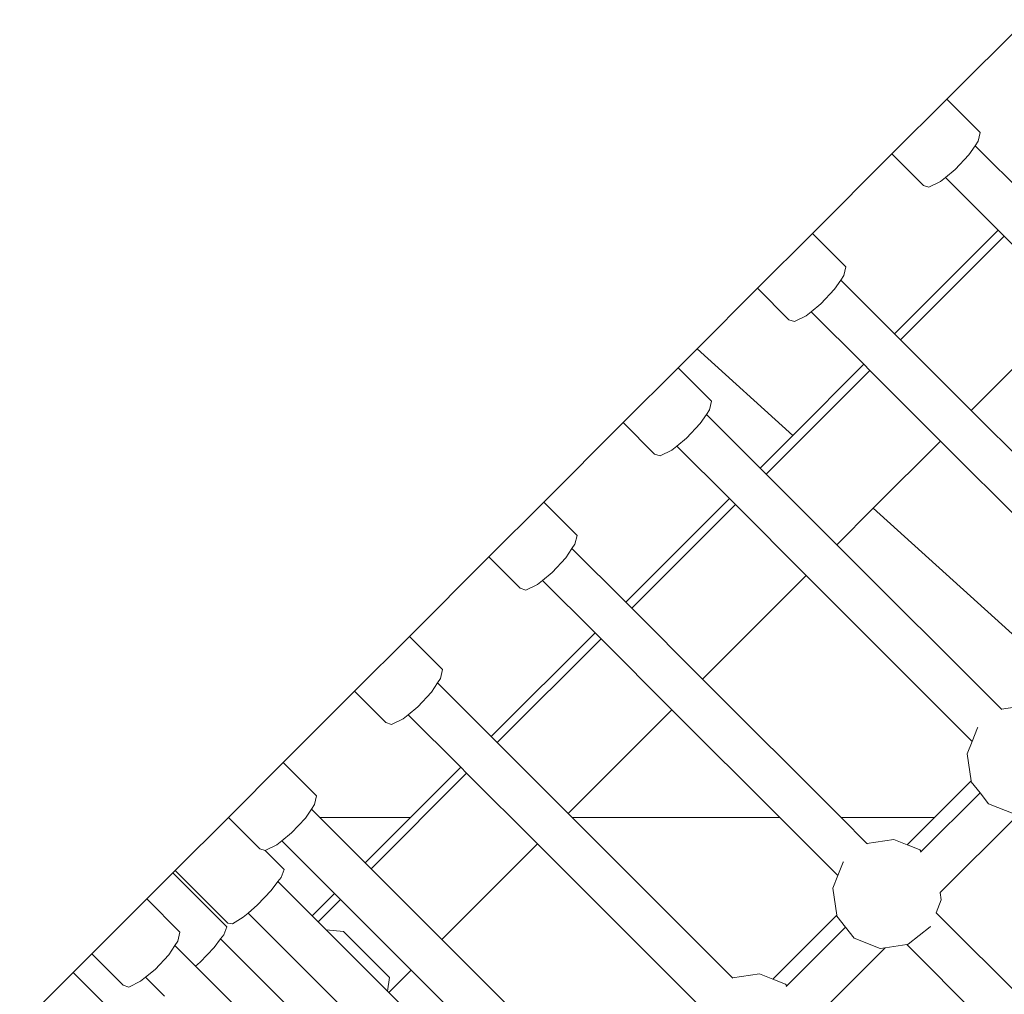
# Model space of a CAD drawing. Units: millimetres. Extents: x -13510 to 12491, y -3372 to 17186.
# Drawn here: x -6553 to -6190, y 9722 to 10082 of the extents above; entities that cross this region are included whole.
import ezdxf

# ---------------------------------------------------------------- set-up
doc = ezdxf.new("R2010")
doc.units = ezdxf.units.MM
doc.layers.add('Toestel 2D', color=7, linetype='Continuous', lineweight=20)

# ---------------------------------------------------------------- blocks, each defined once
blk = doc.blocks.new('2507_')
at = {"color": 0}
for p, q in [((1572.784, 1201.856), (1569.85, 1198.922)), ((1569.85, 1198.922), (1567.824, 1196.896)), ((1571.078, 1197.694), (1569.85, 1198.922)), ((1571.002, 1197.366), (1571.078, 1197.694)), ((1570.665, 1196.863), (1570.892, 1197.202)), ((1570.892, 1197.202), (1571.002, 1197.366)), ((1572.874, 1195.22), (1570.892, 1197.202)), ((1567.824, 1196.896), (1564.89, 1193.962)), ((1568.982, 1195.737), (1567.824, 1196.896)), ((1570.159, 1196.32), (1570.665, 1196.863)), ((1569.8, 1196.031), (1570.159, 1196.32)), ((1569.187, 1195.671), (1569.618, 1195.884)), ((1569.618, 1195.884), (1569.8, 1196.031)), ((1571.743, 1194.089), (1569.8, 1196.031)), ((1568.982, 1195.737), (1569.187, 1195.671)), ((1564.89, 1193.962), (1562.864, 1191.936)), ((1566.118, 1192.734), (1564.89, 1193.962)), ((1567.914, 1190.26), (1571.743, 1194.089)), ((1571.964, 1193.867), (1571.743, 1194.089)), ((1568.136, 1190.039), (1571.964, 1193.867)), ((1574.576, 1191.256), (1571.964, 1193.867)), ((1566.042, 1192.406), (1566.118, 1192.734)), ((1565.705, 1191.903), (1565.932, 1192.242)), ((1565.932, 1192.242), (1566.042, 1192.406)), ((1567.914, 1190.26), (1565.932, 1192.242)), ((1562.864, 1191.936), (1560.627, 1189.698)), ((1564.022, 1190.777), (1562.864, 1191.936)), ((1565.199, 1191.36), (1565.705, 1191.903)), ((1564.658, 1190.924), (1564.84, 1191.071)), ((1564.84, 1191.071), (1565.199, 1191.36)), ((1566.783, 1189.129), (1564.84, 1191.071)), ((1570.747, 1187.427), (1574.576, 1191.256)), ((1564.022, 1190.777), (1564.227, 1190.711)), ((1564.227, 1190.711), (1564.658, 1190.924)), ((1568.136, 1190.039), (1567.914, 1190.26)), ((1570.747, 1187.427), (1568.136, 1190.039)), ((1560.627, 1189.698), (1559.93, 1189.002)), ((1564.158, 1186.504), (1560.627, 1189.698)), ((1559.93, 1189.002), (1557.904, 1186.976)), ((1561.158, 1187.774), (1559.93, 1189.002)), ((1563.176, 1185.079), (1567.004, 1188.907)), ((1564.158, 1186.504), (1566.783, 1189.129)), ((1567.004, 1188.907), (1566.783, 1189.129)), ((1569.616, 1186.296), (1567.004, 1188.907)), ((1561.082, 1187.446), (1561.158, 1187.774)), ((1560.972, 1187.282), (1561.082, 1187.446)), ((1576.821, 1181.353), (1570.747, 1187.427)), ((1560.745, 1186.943), (1560.972, 1187.282)), ((1562.954, 1185.3), (1560.972, 1187.282)), ((1557.904, 1186.976), (1554.97, 1184.042)), ((1559.062, 1185.817), (1557.904, 1186.976)), ((1560.239, 1186.4), (1560.745, 1186.943)), ((1559.88, 1186.111), (1560.239, 1186.4)), ((1562.954, 1185.3), (1564.158, 1186.504)), ((1567.133, 1183.813), (1569.616, 1186.296)), ((1575.745, 1180.167), (1569.616, 1186.296)), ((1559.267, 1185.751), (1559.698, 1185.964)), ((1559.698, 1185.964), (1559.88, 1186.111)), ((1561.823, 1184.169), (1559.88, 1186.111)), ((1559.062, 1185.817), (1559.267, 1185.751)), ((1563.176, 1185.079), (1562.954, 1185.3)), ((1565.787, 1182.467), (1563.176, 1185.079)), ((1557.994, 1180.34), (1561.823, 1184.169)), ((1562.044, 1183.947), (1561.823, 1184.169)), ((1554.97, 1184.042), (1552.944, 1182.016)), ((1556.198, 1182.814), (1554.97, 1184.042)), ((1558.216, 1180.119), (1562.044, 1183.947)), ((1564.656, 1181.336), (1562.044, 1183.947)), ((1565.787, 1182.467), (1567.133, 1183.813)), ((1574.315, 1177.317), (1567.133, 1183.813)), ((1556.122, 1182.486), (1556.198, 1182.814)), ((1555.785, 1181.983), (1556.012, 1182.322)), ((1556.012, 1182.322), (1556.122, 1182.486)), ((1557.994, 1180.34), (1556.012, 1182.322)), ((1571.861, 1176.393), (1565.787, 1182.467)), ((1552.944, 1182.016), (1550.01, 1179.082)), ((1554.102, 1180.857), (1552.944, 1182.016)), ((1555.279, 1181.44), (1555.785, 1181.983)), ((1554.92, 1181.151), (1555.279, 1181.44)), ((1560.827, 1177.507), (1564.656, 1181.336)), ((1570.785, 1175.207), (1564.656, 1181.336)), ((1554.102, 1180.857), (1554.307, 1180.791)), ((1554.307, 1180.791), (1554.738, 1181.004)), ((1554.738, 1181.004), (1554.92, 1181.151)), ((1556.863, 1179.209), (1554.92, 1181.151)), ((1558.216, 1180.119), (1557.994, 1180.34)), ((1560.827, 1177.507), (1558.216, 1180.119)), ((1550.01, 1179.082), (1547.984, 1177.056)), ((1551.238, 1177.855), (1550.01, 1179.082)), ((1553.034, 1175.38), (1556.863, 1179.209)), ((1557.084, 1178.987), (1556.863, 1179.209)), ((1553.256, 1175.159), (1557.084, 1178.987)), ((1559.696, 1176.376), (1557.084, 1178.987)), ((1551.162, 1177.526), (1551.238, 1177.855)), ((1550.825, 1177.023), (1551.052, 1177.362)), ((1551.052, 1177.362), (1551.162, 1177.526)), ((1553.034, 1175.38), (1551.052, 1177.362)), ((1565.942, 1172.393), (1560.827, 1177.507)), ((1547.984, 1177.056), (1545.354, 1174.426)), ((1549.142, 1175.897), (1547.984, 1177.056)), ((1550.319, 1176.48), (1550.825, 1177.023)), ((1571.861, 1176.393), (1572.851, 1176.538)), ((1549.778, 1176.044), (1549.96, 1176.191)), ((1549.96, 1176.191), (1550.319, 1176.48)), ((1551.903, 1174.249), (1549.96, 1176.191)), ((1555.867, 1172.547), (1559.696, 1176.376)), ((1563.679, 1172.393), (1559.696, 1176.376)), ((1571.875, 1176.379), (1571.861, 1176.393)), ((1549.142, 1175.897), (1549.347, 1175.831)), ((1549.347, 1175.831), (1549.778, 1176.044)), ((1570.981, 1175.702), (1570.785, 1175.207)), ((1570.981, 1175.702), (1570.994, 1175.718)), ((1553.256, 1175.159), (1553.034, 1175.38)), ((1555.867, 1172.547), (1553.256, 1175.159)), ((1570.785, 1175.207), (1570.599, 1174.74)), ((1570.599, 1174.74), (1570.745, 1173.747)), ((1545.354, 1174.426), (1543.328, 1172.4)), ((1546.582, 1173.198), (1545.354, 1174.426)), ((1548.6, 1170.503), (1552.124, 1174.027)), ((1550.047, 1172.393), (1551.903, 1174.249)), ((1552.124, 1174.027), (1551.903, 1174.249)), ((1554.736, 1171.416), (1552.124, 1174.027)), ((1570.745, 1173.747), (1569.391, 1172.393)), ((1570.745, 1173.747), (1570.749, 1173.715)), ((1570.749, 1173.715), (1571.074, 1173.305)), ((1571.074, 1173.305), (1568.902, 1171.134)), ((1571.074, 1173.305), (1571.391, 1172.903)), ((1546.396, 1172.706), (1546.506, 1172.87)), ((1546.506, 1172.87), (1546.582, 1173.198)), ((1571.391, 1172.903), (1572.353, 1172.521)), ((1546.169, 1172.367), (1546.396, 1172.706)), ((1546.71, 1172.393), (1546.396, 1172.706)), ((1556.022, 1172.393), (1555.867, 1172.547)), ((1543.328, 1172.4), (1541.368, 1170.44)), ((1544.486, 1171.241), (1543.328, 1172.4)), ((1545.663, 1171.824), (1546.169, 1172.367)), ((1546.71, 1172.393), (1550.047, 1172.393)), ((1548.378, 1170.724), (1546.71, 1172.393)), ((1548.378, 1170.724), (1550.047, 1172.393)), ((1556.022, 1172.393), (1563.679, 1172.393)), ((1561.941, 1166.473), (1556.022, 1172.393)), ((1565.825, 1170.247), (1563.679, 1172.393)), ((1565.942, 1172.393), (1569.391, 1172.393)), ((1566.901, 1171.433), (1565.942, 1172.393)), ((1568.382, 1171.384), (1569.391, 1172.393)), ((1572.38, 1172.393), (1569.607, 1169.62)), ((1545.304, 1171.535), (1545.663, 1171.824)), ((1545.122, 1171.388), (1545.304, 1171.535)), ((1547.247, 1169.593), (1545.304, 1171.535)), ((1551.211, 1167.891), (1554.736, 1171.416)), ((1560.865, 1165.287), (1554.736, 1171.416)), ((1566.901, 1171.433), (1567.891, 1171.578)), ((1566.915, 1171.419), (1566.901, 1171.433)), ((1567.891, 1171.578), (1568.382, 1171.384)), ((1544.691, 1171.175), (1544.486, 1171.241)), ((1544.691, 1171.175), (1545.122, 1171.388)), ((1545.389, 1170.472), (1544.691, 1171.175)), ((1568.382, 1171.384), (1568.393, 1171.379)), ((1568.393, 1171.379), (1568.853, 1171.196)), ((1568.853, 1171.196), (1568.902, 1171.134)), ((1568.902, 1171.134), (1568.882, 1171.113)), ((1548.6, 1170.503), (1548.378, 1170.724)), ((1566.022, 1170.742), (1565.825, 1170.247)), ((1566.022, 1170.742), (1566.034, 1170.758)), ((1541.28, 1170.351), (1540.315, 1169.386)), ((1541.368, 1170.44), (1541.28, 1170.351)), ((1543.274, 1168.357), (1541.28, 1170.351)), ((1543.314, 1168.494), (1541.368, 1170.44)), ((1545.274, 1170.181), (1545.389, 1170.472)), ((1551.211, 1167.891), (1548.6, 1170.503)), ((1544.913, 1169.703), (1545.157, 1170.025)), ((1545.157, 1170.025), (1545.274, 1170.181)), ((1546.418, 1168.764), (1545.157, 1170.025)), ((1565.825, 1170.247), (1565.639, 1169.78)), ((1544.401, 1169.167), (1544.913, 1169.703)), ((1546.418, 1168.764), (1547.247, 1169.593)), ((1547.468, 1169.371), (1547.247, 1169.593)), ((1565.639, 1169.78), (1565.785, 1168.787)), ((1569.607, 1169.62), (1569.591, 1169.604)), ((1569.607, 1169.62), (1569.645, 1169.359)), ((1540.315, 1169.386), (1538.289, 1167.36)), ((1541.542, 1168.159), (1540.315, 1169.386)), ((1546.639, 1168.542), (1547.468, 1169.371)), ((1550.08, 1166.76), (1547.468, 1169.371)), ((1569.645, 1169.359), (1569.455, 1168.88)), ((1543.876, 1168.714), (1544.053, 1168.867)), ((1544.053, 1168.867), (1544.401, 1169.167)), ((1544.053, 1168.867), (1554.096, 1158.824)), ((1569.455, 1168.88), (1569.453, 1168.882)), ((1575.606, 1162.728), (1569.455, 1168.88)), ((1543.314, 1168.494), (1543.478, 1168.468)), ((1543.478, 1168.468), (1543.876, 1168.714)), ((1546.639, 1168.542), (1546.418, 1168.764)), ((1546.937, 1168.245), (1546.639, 1168.542)), ((1565.785, 1168.787), (1563.421, 1166.423)), ((1565.785, 1168.787), (1565.789, 1168.755)), ((1565.789, 1168.755), (1566.114, 1168.345)), ((1541.466, 1167.83), (1541.542, 1168.159)), ((1543.16, 1168.066), (1543.274, 1168.357)), ((1546.937, 1168.245), (1547.573, 1168.188)), ((1549.203, 1165.979), (1546.937, 1168.245)), ((1549.275, 1166.486), (1547.573, 1168.188)), ((1566.114, 1168.345), (1563.942, 1166.174)), ((1566.114, 1168.345), (1566.431, 1167.943)), ((1568.418, 1167.711), (1569.23, 1168.353)), ((1569.23, 1168.353), (1569.25, 1168.38)), ((1541.357, 1167.667), (1541.466, 1167.83)), ((1542.798, 1167.589), (1543.042, 1167.911)), ((1543.042, 1167.911), (1543.16, 1168.066)), ((1552.56, 1158.393), (1543.042, 1167.911)), ((1557.285, 1161.817), (1551.211, 1167.891)), ((1566.431, 1167.943), (1567.393, 1167.561)), ((1541.13, 1167.327), (1541.357, 1167.667)), ((1542.117, 1166.906), (1541.357, 1167.667)), ((1542.286, 1167.052), (1542.798, 1167.589)), ((1567.574, 1167.587), (1564.647, 1164.66)), ((1567.393, 1167.561), (1567.574, 1167.587)), ((1567.574, 1167.587), (1568.368, 1167.704)), ((1568.368, 1167.704), (1568.418, 1167.711)), ((1574.475, 1161.597), (1568.368, 1167.704)), ((1538.289, 1167.36), (1537.6, 1166.672)), ((1539.447, 1166.202), (1538.289, 1167.36)), ((1540.624, 1166.785), (1541.13, 1167.327)), ((1542.117, 1166.906), (1542.286, 1167.052)), ((1537.6, 1166.672), (1535.625, 1164.696)), ((1539.594, 1164.678), (1537.6, 1166.672)), ((1540.265, 1166.496), (1540.624, 1166.785)), ((1552.246, 1156.778), (1542.117, 1166.906)), ((1549.251, 1165.931), (1550.08, 1166.76)), ((1556.209, 1160.631), (1550.08, 1166.76)), ((1539.652, 1166.135), (1540.082, 1166.349)), ((1540.082, 1166.349), (1540.265, 1166.496)), ((1540.965, 1165.796), (1540.265, 1166.496)), ((1549.275, 1166.486), (1549.203, 1165.979)), ((1561.941, 1166.473), (1562.931, 1166.618)), ((1561.955, 1166.459), (1561.941, 1166.473)), ((1562.931, 1166.618), (1563.421, 1166.423)), ((1563.421, 1166.423), (1563.893, 1166.236)), ((1539.447, 1166.202), (1539.652, 1166.135)), ((1549.251, 1165.931), (1549.203, 1165.979)), ((1563.893, 1166.236), (1563.942, 1166.174)), ((1563.942, 1166.174), (1563.922, 1166.153)), ((1555.23, 1159.952), (1549.251, 1165.931))]:
    blk.add_line(p, q, dxfattribs=at)
blk = doc.blocks.new('VPL-21-2507')
at = {"layer": 'Toestel 2D', "color": 0, "xscale": 10, "yscale": 10, "zscale": 10}
blk.add_blockref('2507_', (-21909.21, -1936.29), dxfattribs=at)

msp = doc.modelspace()

# ---------------------------------------------------------------- block references
msp.add_blockref('VPL-21-2507', (0, 0))

doc.saveas('drawing.dxf')
